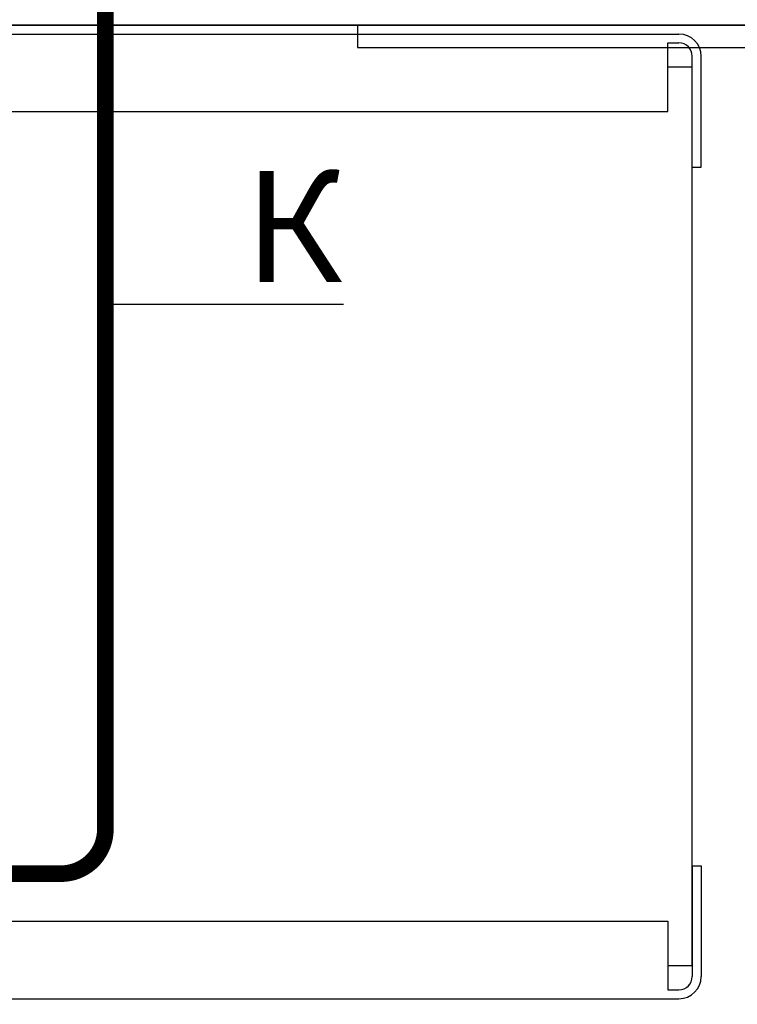
# Model space of a CAD drawing. Units: millimetres. Extents: x 1781 to 2235, y 1098 to 1337.
# Drawn here: x 2146 to 2162, y 1244 to 1267 of the extents above; entities that cross this region are included whole.
import ezdxf
from ezdxf import colors
from ezdxf.entities.mleader import LeaderData, LeaderLine
from ezdxf.math import Vec2, Vec3

# ---------------------------------------------------------------- set-up
doc = ezdxf.new("R2010")
doc.units = ezdxf.units.MM
doc.layers.add('Кабели', color=7, linetype='Continuous')
doc.styles.get("Standard").update_dxf_attribs({"font": 'arial.ttf'})

# ---------------------------------------------------------------- blocks, each defined once
blk = doc.blocks.new('_None')

msp = doc.modelspace()

# ---------------------------------------------------------------- linework, layer by layer
at = {"color": 8}
for p, q in [((2166.487, 1266.478), (2045.987, 1266.478)), ((2045.987, 1266.478), (2166.487, 1266.478)), ((2153.237, 1266.478), (2167.237, 1266.478)), ((2153.237, 1266.478), (2153.237, 1265.978)), ((2052.234, 1266.28), (2160.484, 1266.28)), ((2153.237, 1265.978), (2167.237, 1265.978)), ((2160.234, 1266.08), (2160.484, 1266.08)), ((2160.234, 1264.53), (2160.234, 1266.08)), ((2160.784, 1263.28), (2160.784, 1265.78)), ((2160.984, 1263.28), (2160.984, 1265.78)), ((2160.78, 1265.53), (2160.234, 1265.53)), ((2160.784, 1245.28), (2160.78, 1265.53)), ((2052.484, 1264.53), (2160.234, 1264.53)), ((2160.784, 1263.28), (2160.984, 1263.28)), ((2160.784, 1247.53), (2160.784, 1245.03)), ((2160.784, 1247.53), (2160.984, 1247.53)), ((2160.984, 1247.53), (2160.984, 1245.03)), ((2052.484, 1246.28), (2160.234, 1246.28)), ((2160.234, 1246.28), (2160.234, 1244.73)), ((2160.234, 1245.28), (2160.784, 1245.28)), ((2160.234, 1244.73), (2160.484, 1244.73)), ((2052.234, 1244.53), (2160.484, 1244.53))]:
    msp.add_line(p, q, dxfattribs=at)
for centre, radius, start, end in [((2160.484, 1265.78), 0.5, 0, 90), ((2160.484, 1265.78), 0.3, 0, 90), ((2160.484, 1245.03), 0.3, 270, 0), ((2160.484, 1245.03), 0.5, 270, 0)]:
    msp.add_arc(centre, radius, start, end, dxfattribs=at)
at = {"layer": 'Кабели', "color": 5, "const_width": 0.375}
msp.add_lwpolyline([(2140.856, 1251.62), (2140.856, 1248.35, 0.414214), (2141.856, 1247.35), (2146.555, 1247.35, 0.414214), (2147.555, 1248.35), (2147.555, 1302.365, 0.414214), (2146.555, 1303.365), (2081.535, 1303.365, 0.414214), (2080.535, 1302.365), (2080.535, 1239.014)], format="xyb", dxfattribs=at)

# ---------------------------------------------------------------- leaders
at = {"layer": 'Кабели'}
ml = msp.add_multileader_mtext('Standard', dxfattribs=at)
ml.set_content('{\\fGOST Common|b0|i0|c204|p34;К}', color=256)
ml.set_leader_properties()
ml.set_arrow_properties(name='NONE')
ml.build(insert=Vec2(0, 0))
ml.multileader.update_dxf_attribs({"text_left_attachment_type": 6, "text_right_attachment_type": 6, "dogleg_length": 10, "arrow_head_size": 2.5})
ctx = ml.context
ctx.base_point, ctx.char_height, ctx.arrow_head_size, ctx.landing_gap_size, ctx.plane_origin = Vec3(2150.439, 1260.188), 2.5, 2.5, 0.25, Vec3(2149.146, 1265.172)
ctx.left_attachment, ctx.right_attachment = 6, 6
notes = []
notes.append((ctx, [(0, (1, 1, 0), (2149.146, 1260.188), (1, 0), 1.293, [(0, [(2147.555, 1260.188)], 0, [])])]))
ctx.mtext.insert, ctx.mtext.width, ctx.mtext.flow_direction = Vec3(2150.689, 1263.188), 4.10811, 5
for ctx, leaders in notes:
    for number, flags, end, landing, length, lines in leaders:
        leader = LeaderData()
        leader.index, (leader.has_last_leader_line, leader.has_dogleg_vector, leader.attachment_direction) = number, flags
        leader.last_leader_point, leader.dogleg_vector, leader.dogleg_length = Vec3(end), Vec3(landing), length
        for number, points, colour, breaks in lines:
            line = LeaderLine()
            line.index, line.vertices, line.color, line.breaks = number, Vec3.list(points), colors.encode_raw_color(colour), breaks
            leader.lines.append(line)
        ctx.leaders.append(leader)

doc.saveas('drawing.dxf')
